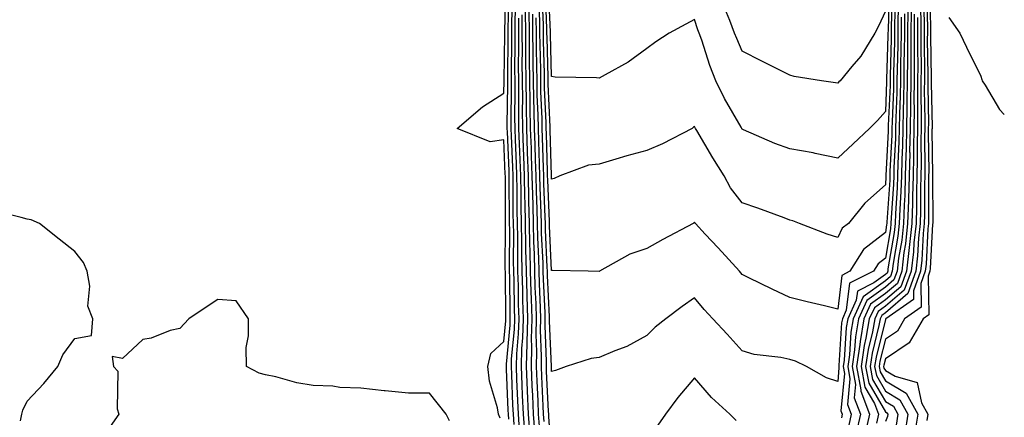
# Model space of a CAD drawing. Units: inches. Extents: x 950003 to 952643, y 7274138 to 7276778.
# Drawn here: x 952436 to 952643, y 7274471 to 7274555 of the extents above; entities that cross this region are included whole.
import ezdxf

# ---------------------------------------------------------------- set-up
doc = ezdxf.new("R2010")
doc.units = ezdxf.units.IN
doc.header["$MEASUREMENT"] = 0
doc.layers.add('Contour_95007274', color=7, linetype='Continuous', true_color=0x5387a6)

msp = doc.modelspace()

# ---------------------------------------------------------------- linework, layer by layer
at = {"layer": 'Contour_95007274'}
for points in [[(952537.23, 7274471.1, 3192), (952536.89, 7274471.92, 3192), (952536.68, 7274473.29, 3192), (952535, 7274478.87, 3192), (952534.68, 7274481.92, 3192), (952535.33, 7274484.64, 3192), (952538.05, 7274487.19, 3192), (952538.46, 7274491.51, 3192), (952538.47, 7274491.92, 3192), (952538.46, 7274492.33, 3192), (952538.36, 7274501.61, 3192), (952538.35, 7274501.92, 3192), (952538.34, 7274502.21, 3192), (952538.4, 7274511.57, 3192), (952538.4, 7274511.92, 3192), (952538.39, 7274512.26, 3192), (952538.36, 7274521.61, 3192), (952538.35, 7274521.92, 3192), (952538.34, 7274522.21, 3192), (952538.05, 7274529.49, 3192), (952535.19, 7274529.06, 3192), (952528.26, 7274531.92, 3192), (952533.56, 7274536.41, 3192), (952538.05, 7274539.33, 3192), (952538.08, 7274541.89, 3192), (952538.08, 7274541.95, 3192), (952538.22, 7274551.75, 3192), (952538.22, 7274551.92, 3192), (952538.21, 7274552.08, 3192), (952538.45, 7274561.52, 3192)], [(952539.06, 7274470.91, 3191), (952538.98, 7274471.92, 3191), (952538.94, 7274472.81, 3191), (952538.59, 7274481.38, 3191), (952538.57, 7274481.92, 3191), (952538.58, 7274482.45, 3191), (952539.35, 7274490.62, 3191), (952539.39, 7274491.92, 3191), (952539.35, 7274493.22, 3191), (952539.27, 7274500.7, 3191), (952539.23, 7274501.92, 3191), (952539.21, 7274503.08, 3191), (952539.26, 7274510.71, 3191), (952539.23, 7274511.92, 3191), (952539.21, 7274513.08, 3191), (952539.18, 7274520.79, 3191), (952539.16, 7274521.92, 3191), (952539.12, 7274522.99, 3191), (952538.79, 7274531.18, 3191), (952538.76, 7274531.92, 3191), (952538.75, 7274532.62, 3191), (952538.86, 7274541.11, 3191), (952538.85, 7274541.92, 3191), (952538.85, 7274542.72, 3191), (952538.96, 7274551.01, 3191), (952538.95, 7274551.92, 3191), (952538.94, 7274552.81, 3191), (952539.14, 7274560.83, 3191)], [(952619.51, 7274560.46, 3180), (952619.29, 7274553.16, 3180), (952619.29, 7274551.92, 3180), (952619.28, 7274550.69, 3180), (952619.05, 7274542.92, 3180), (952619.04, 7274541.92, 3180), (952619.03, 7274540.94, 3180), (952618.67, 7274532.54, 3180), (952618.66, 7274531.92, 3180), (952618.65, 7274531.32, 3180), (952618.18, 7274522.05, 3180), (952618.17, 7274521.92, 3180), (952618.17, 7274521.8, 3180), (952618.05, 7274520.08, 3180), (952613.77, 7274516.2, 3180), (952610.33, 7274511.92, 3180), (952608.97, 7274511, 3180), (952608.05, 7274509.03, 3180), (952605.83, 7274509.7, 3180), (952600.06, 7274511.92, 3180), (952598.63, 7274512.5, 3180), (952598.05, 7274512.68, 3180), (952596.86, 7274513.11, 3180), (952591.31, 7274515.18, 3180), (952588.05, 7274516.29, 3180), (952585.58, 7274519.45, 3180), (952584.25, 7274521.92, 3180), (952581.88, 7274525.75, 3180), (952578.5, 7274531.47, 3180), (952578.23, 7274531.92, 3180), (952578.17, 7274532.04, 3180), (952578.05, 7274532.29, 3180), (952577.83, 7274532.14, 3180), (952577.5, 7274531.92, 3180), (952571.32, 7274528.65, 3180), (952568.05, 7274527.26, 3180), (952563.82, 7274526.15, 3180), (952561.55, 7274525.42, 3180), (952558.05, 7274524.41, 3180), (952555.78, 7274524.19, 3180), (952549.78, 7274521.92, 3180), (952548.57, 7274521.4, 3180), (952548.05, 7274521.25, 3180), (952548.02, 7274521.89, 3180), (952548.02, 7274521.95, 3180), (952547.74, 7274531.61, 3180), (952547.72, 7274531.92, 3180), (952547.72, 7274532.25, 3180), (952547.32, 7274541.19, 3180), (952547.31, 7274541.92, 3180), (952547.3, 7274542.67, 3180), (952547.09, 7274550.96, 3180), (952547.08, 7274551.92, 3180), (952547.07, 7274552.9, 3180), (952546.74, 7274560.61, 3180)], [(952618.85, 7274561.12, 3179), (952618.61, 7274552.48, 3179), (952618.6, 7274551.92, 3179), (952618.6, 7274551.37, 3179), (952618.32, 7274542.19, 3179), (952618.32, 7274541.92, 3179), (952618.31, 7274541.66, 3179), (952618.05, 7274535.45, 3179), (952616.37, 7274533.6, 3179), (952614.7, 7274531.92, 3179), (952611.27, 7274528.7, 3179), (952608.05, 7274525.66, 3179), (952603.32, 7274526.65, 3179), (952602.88, 7274526.75, 3179), (952598.05, 7274527.65, 3179), (952594.9, 7274528.77, 3179), (952588.33, 7274531.64, 3179), (952588.05, 7274531.75, 3179), (952587.98, 7274531.85, 3179), (952587.94, 7274531.92, 3179), (952587.82, 7274532.15, 3179), (952584.32, 7274538.19, 3179), (952582.52, 7274541.92, 3179), (952581.22, 7274545.09, 3179), (952579.55, 7274550.42, 3179), (952579.02, 7274551.92, 3179), (952578.74, 7274552.61, 3179), (952578.05, 7274554.78, 3179), (952576.18, 7274553.79, 3179), (952572.7, 7274551.92, 3179), (952569.89, 7274550.08, 3179), (952568.05, 7274548.66, 3179), (952564.13, 7274545.84, 3179), (952559.28, 7274543.15, 3179), (952558.05, 7274542.42, 3179), (952557.47, 7274542.5, 3179), (952548.81, 7274542.68, 3179), (952548.05, 7274542.81, 3179), (952547.83, 7274551.7, 3179), (952547.83, 7274552.14, 3179), (952547.42, 7274561.3, 3179)], [(952626.7, 7274560.57, 3191), (952626.86, 7274553.11, 3191), (952626.86, 7274551.92, 3191), (952626.85, 7274550.72, 3191), (952626.97, 7274543, 3191), (952626.97, 7274541.92, 3191), (952626.95, 7274540.82, 3191), (952627.08, 7274532.89, 3191), (952627.06, 7274531.92, 3191), (952627.04, 7274530.91, 3191), (952627.14, 7274522.83, 3191), (952627.12, 7274521.92, 3191), (952627.09, 7274520.96, 3191), (952627.13, 7274512.84, 3191), (952627.1, 7274511.92, 3191), (952626.99, 7274510.86, 3191), (952626.58, 7274503.39, 3191), (952626.4, 7274501.92, 3191), (952625.47, 7274499.34, 3191), (952625.58, 7274494.39, 3191), (952622.04, 7274491.92, 3191), (952620.58, 7274489.39, 3191), (952618.05, 7274487.67, 3191), (952616.91, 7274483.06, 3191), (952616.74, 7274481.92, 3191), (952616.95, 7274480.82, 3191), (952618.05, 7274478.93, 3191), (952622.45, 7274476.32, 3191), (952624.86, 7274471.92, 3191), (952624.26, 7274468.13, 3191)], [(952627.36, 7274561.23, 3192), (952627.55, 7274552.42, 3192), (952627.54, 7274551.92, 3192), (952627.54, 7274551.41, 3192), (952627.69, 7274542.28, 3192), (952627.68, 7274541.92, 3192), (952627.68, 7274541.55, 3192), (952627.84, 7274532.13, 3192), (952627.84, 7274531.92, 3192), (952627.83, 7274531.7, 3192), (952627.94, 7274522.03, 3192), (952627.94, 7274521.92, 3192), (952627.93, 7274521.8, 3192), (952627.98, 7274511.99, 3192), (952627.98, 7274511.92, 3192), (952627.97, 7274511.84, 3192), (952627.45, 7274502.52, 3192), (952627.38, 7274501.92, 3192), (952627.01, 7274500.88, 3192), (952627.18, 7274492.79, 3192), (952625.95, 7274491.92, 3192), (952623.05, 7274486.92, 3192), (952618.05, 7274483.52, 3192), (952617.73, 7274482.24, 3192), (952617.69, 7274481.92, 3192), (952617.75, 7274481.62, 3192), (952618.05, 7274481.09, 3192), (952620.09, 7274479.88, 3192), (952624.74, 7274478.61, 3192), (952625.64, 7274474.33, 3192), (952626.96, 7274471.92, 3192), (952626.75, 7274470.62, 3192)], [(952540.21, 7274469.76, 3190), (952540.03, 7274471.92, 3190), (952539.94, 7274473.81, 3190), (952539.69, 7274480.28, 3190), (952539.61, 7274481.92, 3190), (952539.66, 7274483.53, 3190), (952540.25, 7274489.72, 3190), (952540.31, 7274491.92, 3190), (952540.24, 7274494.11, 3190), (952540.18, 7274499.79, 3190), (952540.12, 7274501.92, 3190), (952540.07, 7274503.94, 3190), (952540.11, 7274509.86, 3190), (952540.07, 7274511.92, 3190), (952540.02, 7274513.89, 3190), (952540, 7274519.97, 3190), (952539.96, 7274521.92, 3190), (952539.91, 7274523.78, 3190), (952539.63, 7274530.34, 3190), (952539.58, 7274531.92, 3190), (952539.55, 7274533.42, 3190), (952539.64, 7274540.33, 3190), (952539.62, 7274541.92, 3190), (952539.61, 7274543.48, 3190), (952539.7, 7274550.27, 3190), (952539.69, 7274551.92, 3190), (952539.68, 7274553.55, 3190), (952539.85, 7274560.12, 3190)], [(952541.35, 7274468.62, 3189), (952541.1, 7274471.92, 3189), (952540.96, 7274474.83, 3189), (952540.78, 7274479.19, 3189), (952540.66, 7274481.92, 3189), (952540.75, 7274484.62, 3189), (952541.14, 7274488.83, 3189), (952541.22, 7274491.92, 3189), (952541.13, 7274495, 3189), (952541.09, 7274498.88, 3189), (952541, 7274501.92, 3189), (952540.94, 7274504.81, 3189), (952540.96, 7274509.01, 3189), (952540.9, 7274511.92, 3189), (952540.84, 7274514.71, 3189), (952540.83, 7274519.14, 3189), (952540.77, 7274521.92, 3189), (952540.68, 7274524.55, 3189), (952540.48, 7274529.49, 3189), (952540.39, 7274531.92, 3189), (952540.35, 7274534.22, 3189), (952540.42, 7274539.55, 3189), (952540.38, 7274541.92, 3189), (952540.37, 7274544.24, 3189), (952540.44, 7274549.53, 3189), (952540.43, 7274551.92, 3189), (952540.41, 7274554.28, 3189), (952540.54, 7274559.43, 3189)], [(952620.8, 7274559.17, 3182), (952620.68, 7274554.55, 3182), (952620.67, 7274551.92, 3182), (952620.65, 7274549.32, 3182), (952620.5, 7274544.37, 3182), (952620.48, 7274541.92, 3182), (952620.45, 7274539.52, 3182), (952620.22, 7274534.09, 3182), (952620.19, 7274531.92, 3182), (952620.15, 7274529.82, 3182), (952619.84, 7274523.71, 3182), (952619.8, 7274521.92, 3182), (952619.75, 7274520.22, 3182), (952619.27, 7274513.14, 3182), (952619.22, 7274511.92, 3182), (952619.11, 7274510.86, 3182), (952618.05, 7274504.65, 3182), (952616.51, 7274503.46, 3182), (952615.55, 7274501.92, 3182), (952610.55, 7274499.42, 3182), (952609.86, 7274493.73, 3182), (952609.03, 7274491.92, 3182), (952608.88, 7274491.09, 3182), (952608.3, 7274482.17, 3182), (952608.26, 7274481.92, 3182), (952608.31, 7274481.66, 3182), (952608.05, 7274478.8, 3182), (952605.69, 7274479.56, 3182), (952601.52, 7274481.92, 3182), (952599.17, 7274483.04, 3182), (952598.05, 7274483.38, 3182), (952596.16, 7274483.81, 3182), (952590.57, 7274484.44, 3182), (952588.05, 7274485.24, 3182), (952584.86, 7274488.73, 3182), (952581.89, 7274491.92, 3182), (952580.05, 7274493.92, 3182), (952578.05, 7274496.38, 3182), (952575.44, 7274494.53, 3182), (952572.01, 7274491.92, 3182), (952569.76, 7274490.21, 3182), (952568.05, 7274488.43, 3182), (952563.85, 7274486.12, 3182), (952561.34, 7274485.21, 3182), (952558.05, 7274483.8, 3182), (952556.33, 7274483.64, 3182), (952551.09, 7274481.92, 3182), (952548.84, 7274481.13, 3182), (952548.05, 7274480.88, 3182), (952548, 7274481.87, 3182), (952548, 7274481.97, 3182), (952547.63, 7274491.5, 3182), (952547.64, 7274491.92, 3182), (952547.63, 7274492.34, 3182), (952547.2, 7274501.07, 3182), (952547.17, 7274501.92, 3182), (952547.15, 7274502.82, 3182), (952546.78, 7274510.65, 3182), (952546.75, 7274511.92, 3182), (952546.72, 7274513.25, 3182), (952546.45, 7274520.32, 3182), (952546.41, 7274521.92, 3182), (952546.35, 7274523.62, 3182), (952546.16, 7274530.03, 3182), (952546.1, 7274531.92, 3182), (952546.06, 7274533.91, 3182), (952545.8, 7274539.67, 3182), (952545.76, 7274541.92, 3182), (952545.76, 7274544.21, 3182), (952545.62, 7274549.49, 3182), (952545.61, 7274551.92, 3182), (952545.59, 7274554.38, 3182), (952545.37, 7274559.24, 3182)], [(952620.16, 7274559.81, 3181), (952619.98, 7274553.85, 3181), (952619.97, 7274551.92, 3181), (952619.96, 7274550.01, 3181), (952619.77, 7274543.64, 3181), (952619.76, 7274541.92, 3181), (952619.74, 7274540.23, 3181), (952619.45, 7274533.32, 3181), (952619.43, 7274531.92, 3181), (952619.4, 7274530.57, 3181), (952619.01, 7274522.88, 3181), (952618.99, 7274521.92, 3181), (952618.96, 7274521.01, 3181), (952618.36, 7274512.23, 3181), (952618.35, 7274511.92, 3181), (952618.32, 7274511.65, 3181), (952618.05, 7274510.06, 3181), (952613.47, 7274506.5, 3181), (952610.63, 7274501.92, 3181), (952608.91, 7274501.06, 3181), (952608.05, 7274493.99, 3181), (952605.32, 7274494.65, 3181), (952601.64, 7274495.51, 3181), (952598.05, 7274496.4, 3181), (952594.31, 7274498.18, 3181), (952589.4, 7274500.57, 3181), (952588.05, 7274501.23, 3181), (952587.72, 7274501.59, 3181), (952587.44, 7274501.92, 3181), (952582.95, 7274506.82, 3181), (952580.29, 7274509.68, 3181), (952578.21, 7274511.92, 3181), (952578.14, 7274512.01, 3181), (952578.05, 7274512.21, 3181), (952577.88, 7274512.09, 3181), (952577.71, 7274511.92, 3181), (952571.36, 7274508.61, 3181), (952568.05, 7274506.7, 3181), (952564.46, 7274505.51, 3181), (952558.13, 7274501.92, 3181), (952558.05, 7274501.87, 3181), (952558, 7274501.87, 3181), (952555.73, 7274501.92, 3181), (952548.21, 7274502.08, 3181), (952548.05, 7274502.07, 3181), (952547.6, 7274511.47, 3181), (952547.59, 7274511.92, 3181), (952547.58, 7274512.39, 3181), (952547.24, 7274521.11, 3181), (952547.22, 7274521.92, 3181), (952547.19, 7274522.78, 3181), (952546.95, 7274530.82, 3181), (952546.91, 7274531.92, 3181), (952546.89, 7274533.08, 3181), (952546.56, 7274540.43, 3181), (952546.54, 7274541.92, 3181), (952546.53, 7274543.44, 3181), (952546.36, 7274550.23, 3181), (952546.35, 7274551.92, 3181), (952546.33, 7274553.64, 3181), (952546.06, 7274559.93, 3181)], [(952625.38, 7274559.25, 3189), (952625.49, 7274554.48, 3189), (952625.48, 7274551.92, 3189), (952625.46, 7274549.33, 3189), (952625.54, 7274544.43, 3189), (952625.52, 7274541.92, 3189), (952625.49, 7274539.36, 3189), (952625.57, 7274534.4, 3189), (952625.54, 7274531.92, 3189), (952625.49, 7274529.36, 3189), (952625.55, 7274524.42, 3189), (952625.5, 7274521.92, 3189), (952625.41, 7274519.28, 3189), (952625.44, 7274514.53, 3189), (952625.35, 7274511.92, 3189), (952625.03, 7274508.9, 3189), (952624.82, 7274505.15, 3189), (952624.43, 7274501.92, 3189), (952622.74, 7274497.23, 3189), (952618.05, 7274493.23, 3189), (952617.3, 7274492.67, 3189), (952616.95, 7274491.92, 3189), (952616.71, 7274490.58, 3189), (952615.26, 7274484.71, 3189), (952614.86, 7274481.92, 3189), (952615.35, 7274479.22, 3189), (952618.05, 7274474.62, 3189), (952619.74, 7274473.61, 3189), (952620.67, 7274471.92, 3189), (952620.31, 7274469.66, 3189)], [(952626.04, 7274559.91, 3190), (952626.17, 7274553.8, 3190), (952626.17, 7274551.92, 3190), (952626.16, 7274550.03, 3190), (952626.25, 7274543.72, 3190), (952626.24, 7274541.92, 3190), (952626.22, 7274540.09, 3190), (952626.32, 7274533.65, 3190), (952626.3, 7274531.92, 3190), (952626.27, 7274530.14, 3190), (952626.34, 7274523.63, 3190), (952626.31, 7274521.92, 3190), (952626.25, 7274520.12, 3190), (952626.28, 7274513.69, 3190), (952626.22, 7274511.92, 3190), (952626.01, 7274509.88, 3190), (952625.7, 7274504.27, 3190), (952625.41, 7274501.92, 3190), (952623.93, 7274497.8, 3190), (952623.97, 7274496, 3190), (952618.15, 7274491.92, 3190), (952618.11, 7274491.86, 3190), (952618.05, 7274491.82, 3190), (952616.09, 7274483.88, 3190), (952615.8, 7274481.92, 3190), (952616.16, 7274480.03, 3190), (952618.05, 7274476.77, 3190), (952621.1, 7274474.97, 3190), (952622.77, 7274471.92, 3190), (952622.12, 7274467.85, 3190)], [(952544.54, 7274468.41, 3186), (952544.27, 7274471.92, 3186), (952544.09, 7274475.88, 3186), (952543.99, 7274477.86, 3186), (952543.8, 7274481.92, 3186), (952543.93, 7274486.04, 3186), (952543.86, 7274487.73, 3186), (952543.98, 7274491.92, 3186), (952543.85, 7274496.12, 3186), (952543.77, 7274497.64, 3186), (952543.65, 7274501.92, 3186), (952543.55, 7274506.42, 3186), (952543.5, 7274507.37, 3186), (952543.41, 7274511.92, 3186), (952543.3, 7274516.67, 3186), (952543.28, 7274517.15, 3186), (952543.19, 7274521.92, 3186), (952543.01, 7274526.88, 3186), (952543.01, 7274526.96, 3186), (952542.84, 7274531.92, 3186), (952542.76, 7274536.63, 3186), (952542.77, 7274537.2, 3186), (952542.69, 7274541.92, 3186), (952542.67, 7274546.54, 3186), (952542.68, 7274547.29, 3186), (952542.65, 7274551.92, 3186), (952542.61, 7274556.48, 3186)], [(952545.53, 7274469.4, 3185), (952545.33, 7274471.92, 3185), (952545.2, 7274474.77, 3185), (952544.99, 7274478.86, 3185), (952544.86, 7274481.92, 3185), (952544.94, 7274485.03, 3185), (952544.81, 7274488.68, 3185), (952544.9, 7274491.92, 3185), (952544.79, 7274495.18, 3185), (952544.63, 7274498.5, 3185), (952544.52, 7274501.92, 3185), (952544.45, 7274505.52, 3185), (952544.32, 7274508.19, 3185), (952544.25, 7274511.92, 3185), (952544.16, 7274515.81, 3185), (952544.08, 7274517.95, 3185), (952544, 7274521.92, 3185), (952543.85, 7274526.12, 3185), (952543.8, 7274527.67, 3185), (952543.65, 7274531.92, 3185), (952543.58, 7274536.39, 3185), (952543.53, 7274537.4, 3185), (952543.46, 7274541.92, 3185), (952543.43, 7274546.54, 3185), (952543.41, 7274547.28, 3185), (952543.39, 7274551.92, 3185), (952543.34, 7274556.63, 3185)], [(952618.05, 7274556.53, 3178), (952616.64, 7274553.33, 3178), (952615.83, 7274551.92, 3178), (952612.89, 7274547.08, 3178), (952611.02, 7274544.89, 3178), (952608.56, 7274541.92, 3178), (952608.31, 7274541.66, 3178), (952608.05, 7274541.39, 3178), (952607.59, 7274541.46, 3178), (952604.69, 7274541.92, 3178), (952598.96, 7274542.83, 3178), (952598.05, 7274543.05, 3178), (952595.77, 7274544.2, 3178), (952592.13, 7274546, 3178), (952588.05, 7274548.11, 3178), (952586.87, 7274550.74, 3178), (952586.44, 7274551.92, 3178), (952585.41, 7274554.56, 3178), (952584.02, 7274557.89, 3178)], [(952622.75, 7274556.62, 3185), (952622.73, 7274551.92, 3185), (952622.7, 7274547.27, 3185), (952622.68, 7274546.55, 3185), (952622.64, 7274541.92, 3185), (952622.58, 7274537.39, 3185), (952622.54, 7274536.41, 3185), (952622.48, 7274531.92, 3185), (952622.4, 7274527.57, 3185), (952622.33, 7274526.2, 3185), (952622.24, 7274521.92, 3185), (952622.11, 7274517.86, 3185), (952621.99, 7274515.86, 3185), (952621.85, 7274511.92, 3185), (952621.49, 7274508.48, 3185), (952620.83, 7274504.7, 3185), (952620.5, 7274501.92, 3185), (952619.86, 7274500.11, 3185), (952618.05, 7274498.58, 3185), (952614.19, 7274495.78, 3185), (952612.42, 7274491.92, 3185), (952611.78, 7274488.19, 3185), (952611.6, 7274485.47, 3185), (952611.09, 7274481.92, 3185), (952611.78, 7274478.19, 3185), (952611.52, 7274475.39, 3185), (952612.81, 7274471.92, 3185), (952611.94, 7274468.03, 3185)], [(952623.43, 7274556.54, 3186), (952623.42, 7274551.92, 3186), (952623.38, 7274547.25, 3186), (952623.39, 7274546.58, 3186), (952623.36, 7274541.92, 3186), (952623.3, 7274537.17, 3186), (952623.31, 7274536.66, 3186), (952623.25, 7274531.92, 3186), (952623.15, 7274527.02, 3186), (952623.16, 7274526.81, 3186), (952623.05, 7274521.92, 3186), (952622.9, 7274517.07, 3186), (952622.88, 7274516.75, 3186), (952622.73, 7274511.92, 3186), (952622.28, 7274507.69, 3186), (952621.96, 7274505.83, 3186), (952621.49, 7274501.92, 3186), (952620.58, 7274499.39, 3186), (952618.05, 7274497.24, 3186), (952614.96, 7274495.01, 3186), (952613.55, 7274491.92, 3186), (952612.75, 7274487.22, 3186), (952612.7, 7274486.57, 3186), (952612.03, 7274481.92, 3186), (952612.93, 7274477.04, 3186), (952612.9, 7274476.77, 3186), (952614.71, 7274471.92, 3186), (952613.74, 7274467.61, 3186)], [(952542.5, 7274467.47, 3188), (952542.15, 7274471.92, 3188), (952541.98, 7274475.85, 3188), (952541.88, 7274478.09, 3188), (952541.71, 7274481.92, 3188), (952541.82, 7274485.69, 3188), (952542.03, 7274487.94, 3188), (952542.14, 7274491.92, 3188), (952542.01, 7274495.88, 3188), (952542, 7274497.97, 3188), (952541.88, 7274501.92, 3188), (952541.8, 7274505.67, 3188), (952541.82, 7274508.15, 3188), (952541.74, 7274511.92, 3188), (952541.66, 7274515.53, 3188), (952541.65, 7274518.32, 3188), (952541.58, 7274521.92, 3188), (952541.46, 7274525.33, 3188), (952541.32, 7274528.65, 3188), (952541.2, 7274531.92, 3188), (952541.16, 7274535.03, 3188), (952541.2, 7274538.77, 3188), (952541.16, 7274541.92, 3188), (952541.14, 7274545.01, 3188), (952541.18, 7274548.79, 3188), (952541.17, 7274551.92, 3188), (952541.15, 7274555.02, 3188)], [(952543.57, 7274467.44, 3187), (952543.21, 7274471.92, 3187), (952542.98, 7274476.85, 3187), (952542.98, 7274476.99, 3187), (952542.76, 7274481.92, 3187), (952542.9, 7274486.77, 3187), (952542.93, 7274487.04, 3187), (952543.06, 7274491.92, 3187), (952542.91, 7274496.78, 3187), (952542.9, 7274497.07, 3187), (952542.77, 7274501.92, 3187), (952542.67, 7274506.54, 3187), (952542.67, 7274507.3, 3187), (952542.57, 7274511.92, 3187), (952542.48, 7274516.35, 3187), (952542.47, 7274517.5, 3187), (952542.39, 7274521.92, 3187), (952542.24, 7274526.11, 3187), (952542.17, 7274527.8, 3187), (952542.02, 7274531.92, 3187), (952541.96, 7274535.83, 3187), (952541.99, 7274537.98, 3187), (952541.93, 7274541.92, 3187), (952541.9, 7274545.77, 3187), (952541.94, 7274548.03, 3187), (952541.91, 7274551.92, 3187), (952541.88, 7274555.75, 3187)], [(952546.51, 7274470.38, 3184), (952546.38, 7274471.92, 3184), (952546.3, 7274473.67, 3184), (952546, 7274479.87, 3184), (952545.9, 7274481.92, 3184), (952545.96, 7274484.01, 3184), (952545.75, 7274489.62, 3184), (952545.81, 7274491.92, 3184), (952545.74, 7274494.23, 3184), (952545.48, 7274499.35, 3184), (952545.41, 7274501.92, 3184), (952545.35, 7274504.62, 3184), (952545.14, 7274509.01, 3184), (952545.08, 7274511.92, 3184), (952545.01, 7274514.96, 3184), (952544.87, 7274518.74, 3184), (952544.8, 7274521.92, 3184), (952544.68, 7274525.29, 3184), (952544.58, 7274528.45, 3184), (952544.47, 7274531.92, 3184), (952544.41, 7274535.56, 3184), (952544.29, 7274538.16, 3184), (952544.23, 7274541.92, 3184), (952544.21, 7274545.76, 3184), (952544.15, 7274548.02, 3184), (952544.12, 7274551.92, 3184), (952544.09, 7274555.88, 3184)], [(952548.05, 7274463.82, 3183), (952547.48, 7274471.35, 3183), (952547.44, 7274471.92, 3183), (952547.42, 7274472.55, 3183), (952547, 7274480.87, 3183), (952546.95, 7274481.92, 3183), (952546.99, 7274482.98, 3183), (952546.69, 7274490.56, 3183), (952546.72, 7274491.92, 3183), (952546.68, 7274493.29, 3183), (952546.34, 7274500.21, 3183), (952546.29, 7274501.92, 3183), (952546.25, 7274503.72, 3183), (952545.96, 7274509.83, 3183), (952545.92, 7274511.92, 3183), (952545.87, 7274514.1, 3183), (952545.66, 7274519.53, 3183), (952545.61, 7274521.92, 3183), (952545.52, 7274524.45, 3183), (952545.37, 7274529.24, 3183), (952545.28, 7274531.92, 3183), (952545.23, 7274534.74, 3183), (952545.04, 7274538.91, 3183), (952545, 7274541.92, 3183), (952544.98, 7274544.99, 3183), (952544.89, 7274548.76, 3183), (952544.87, 7274551.92, 3183), (952544.84, 7274555.13, 3183)], [(952621.36, 7274555.23, 3183), (952621.35, 7274551.92, 3183), (952621.33, 7274548.64, 3183), (952621.22, 7274545.09, 3183), (952621.2, 7274541.92, 3183), (952621.17, 7274538.8, 3183), (952620.99, 7274534.86, 3183), (952620.95, 7274531.92, 3183), (952620.9, 7274529.07, 3183), (952620.67, 7274524.54, 3183), (952620.61, 7274521.92, 3183), (952620.54, 7274519.43, 3183), (952620.17, 7274514.04, 3183), (952620.1, 7274511.92, 3183), (952619.91, 7274510.06, 3183), (952618.6, 7274502.47, 3183), (952618.54, 7274501.92, 3183), (952618.41, 7274501.56, 3183), (952618.05, 7274501.26, 3183), (952615.63, 7274499.5, 3183), (952612.19, 7274497.78, 3183), (952611.96, 7274495.83, 3183), (952610.16, 7274491.92, 3183), (952609.85, 7274490.12, 3183), (952609.4, 7274483.27, 3183), (952609.21, 7274481.92, 3183), (952609.47, 7274480.5, 3183), (952608.74, 7274472.61, 3183), (952609, 7274471.92, 3183), (952608.82, 7274471.15, 3183)], [(952622.05, 7274555.92, 3184), (952622.04, 7274551.92, 3184), (952622.01, 7274547.96, 3184), (952621.95, 7274545.82, 3184), (952621.92, 7274541.92, 3184), (952621.87, 7274538.1, 3184), (952621.77, 7274535.64, 3184), (952621.71, 7274531.92, 3184), (952621.64, 7274528.33, 3184), (952621.5, 7274525.37, 3184), (952621.43, 7274521.92, 3184), (952621.33, 7274518.64, 3184), (952621.08, 7274514.95, 3184), (952620.98, 7274511.92, 3184), (952620.7, 7274509.27, 3184), (952619.72, 7274503.59, 3184), (952619.51, 7274501.92, 3184), (952619.13, 7274500.84, 3184), (952618.05, 7274499.92, 3184), (952613.42, 7274496.55, 3184), (952611.29, 7274491.92, 3184), (952610.81, 7274489.16, 3184), (952610.5, 7274484.37, 3184), (952610.15, 7274481.92, 3184), (952610.62, 7274479.35, 3184), (952610.13, 7274474, 3184), (952610.9, 7274471.92, 3184), (952610.37, 7274469.6, 3184)], [(952624.12, 7274555.85, 3187), (952624.1, 7274551.92, 3187), (952624.08, 7274547.95, 3187), (952624.11, 7274545.86, 3187), (952624.09, 7274541.92, 3187), (952624.03, 7274537.9, 3187), (952624.07, 7274535.9, 3187), (952624.01, 7274531.92, 3187), (952623.93, 7274527.8, 3187), (952623.95, 7274526.02, 3187), (952623.87, 7274521.92, 3187), (952623.73, 7274517.6, 3187), (952623.74, 7274516.23, 3187), (952623.61, 7274511.92, 3187), (952623.07, 7274506.94, 3187), (952623.07, 7274506.9, 3187), (952622.46, 7274501.92, 3187), (952621.29, 7274498.68, 3187), (952618.05, 7274495.9, 3187), (952615.75, 7274494.22, 3187), (952614.68, 7274491.92, 3187), (952613.99, 7274487.86, 3187), (952613.62, 7274486.35, 3187), (952612.97, 7274481.92, 3187), (952613.76, 7274477.63, 3187), (952615.76, 7274474.21, 3187), (952616.61, 7274471.92, 3187), (952616.2, 7274470.07, 3187)], [(952624.81, 7274555.16, 3188), (952624.8, 7274551.92, 3188), (952624.77, 7274548.64, 3188), (952624.83, 7274545.14, 3188), (952624.8, 7274541.92, 3188), (952624.76, 7274538.63, 3188), (952624.82, 7274535.15, 3188), (952624.77, 7274531.92, 3188), (952624.71, 7274528.58, 3188), (952624.75, 7274525.22, 3188), (952624.68, 7274521.92, 3188), (952624.57, 7274518.44, 3188), (952624.59, 7274515.38, 3188), (952624.48, 7274511.92, 3188), (952624.05, 7274507.92, 3188), (952623.95, 7274506.02, 3188), (952623.45, 7274501.92, 3188), (952622.01, 7274497.96, 3188), (952618.05, 7274494.57, 3188), (952616.52, 7274493.45, 3188), (952615.81, 7274491.92, 3188), (952615.34, 7274489.21, 3188), (952614.44, 7274485.53, 3188), (952613.92, 7274481.92, 3188), (952614.56, 7274478.43, 3188), (952618.05, 7274472.46, 3188), (952618.38, 7274472.25, 3188), (952618.57, 7274471.92, 3188), (952618.5, 7274471.47, 3188), (952618.05, 7274470.38, 3188)], [(952631.34, 7274555.21, 3193), (952633.67, 7274551.92, 3193), (952635.08, 7274548.95, 3193), (952638.05, 7274542.9, 3193), (952638.29, 7274542.16, 3193), (952638.38, 7274541.92, 3193), (952639.02, 7274540.95, 3193), (952641.97, 7274535.84, 3193), (952643, 7274534.85, 3193)], [(952436.69, 7274470.56, 3193), (952436.92, 7274471.92, 3193), (952437.17, 7274472.8, 3193), (952438.05, 7274474.65, 3193), (952441.58, 7274478.39, 3193), (952444.52, 7274481.92, 3193), (952445.57, 7274484.4, 3193), (952448.05, 7274487.81, 3193), (952451.54, 7274488.43, 3193), (952451.86, 7274491.92, 3193), (952450.76, 7274494.63, 3193), (952451.2, 7274498.77, 3193), (952450.62, 7274501.92, 3193), (952449.89, 7274503.76, 3193), (952448.05, 7274506.08, 3193), (952444.8, 7274508.67, 3193), (952440.66, 7274511.92, 3193), (952438.88, 7274512.75, 3193), (952438.05, 7274512.88, 3193), (952436.78, 7274513.19, 3193), (952430.83, 7274514.7, 3193)], [(952526.65, 7274470.52, 3193), (952525.95, 7274471.92, 3193), (952522.47, 7274476.34, 3193), (952518.05, 7274476.33, 3193), (952513.15, 7274476.82, 3193), (952512.96, 7274476.83, 3193), (952508.05, 7274477.38, 3193), (952503.65, 7274477.52, 3193), (952502.18, 7274477.79, 3193), (952498.05, 7274477.96, 3193), (952494.63, 7274478.5, 3193), (952490.21, 7274479.76, 3193), (952488.05, 7274480.18, 3193), (952486.68, 7274480.55, 3193), (952484.04, 7274481.92, 3193), (952484.02, 7274485.95, 3193), (952484.51, 7274488.38, 3193), (952484.47, 7274491.92, 3193), (952481.86, 7274495.73, 3193), (952478.05, 7274496, 3193), (952475.59, 7274494.38, 3193), (952471.93, 7274491.92, 3193), (952470.05, 7274489.92, 3193), (952468.05, 7274489.51, 3193), (952464.04, 7274487.91, 3193), (952462.33, 7274487.64, 3193), (952458.05, 7274483.59, 3193), (952455.9, 7274484.07, 3193), (952456.19, 7274481.92, 3193), (952457.06, 7274480.93, 3193), (952456.92, 7274473.05, 3193), (952457.28, 7274471.92, 3193), (952455.46, 7274469.33, 3193)], [(952586.74, 7274470.61, 3183), (952585.41, 7274471.92, 3183), (952581.6, 7274475.47, 3183), (952578.05, 7274479.55, 3183), (952574.51, 7274475.46, 3183), (952571.94, 7274471.92, 3183), (952570.33, 7274469.64, 3183)]]:
    msp.add_polyline3d(points, dxfattribs=at)

doc.saveas('drawing.dxf')
